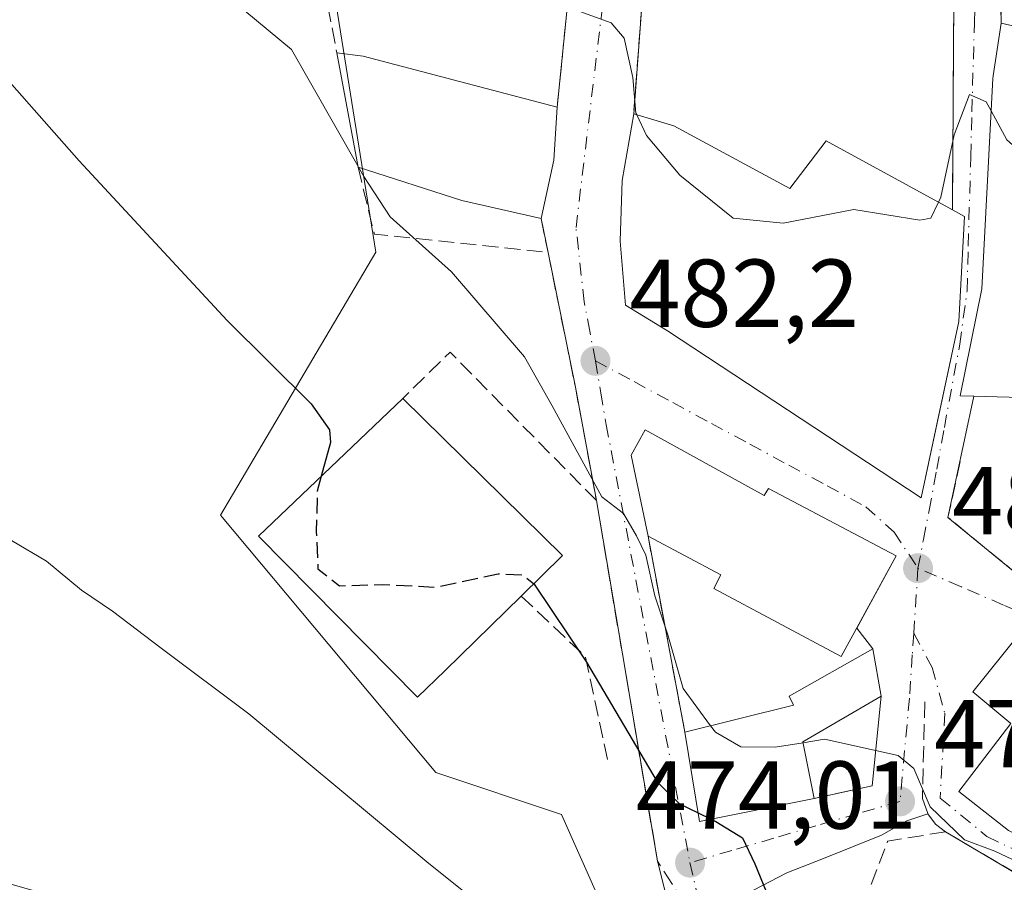
# Model space of a CAD drawing. Units: metres. Extents: x 628172 to 631634, y 4715736 to 4718113.
# Drawn here: x 631275 to 631378, y 4716010 to 4716100 of the extents above; entities that cross this region are included whole.
import ezdxf

# ---------------------------------------------------------------- set-up
doc = ezdxf.new("R2010")
doc.units = ezdxf.units.M
doc.header["$MEASUREMENT"] = 0
doc.linetypes.add('DGN Style 3', pattern=[2.307223458686699, 1.648016756204785, -0.6592067024819142])
doc.linetypes.add('DGN Style 4', pattern=[2.6384748266838614, 1.318413404963828, -0.6592067024819142, 0.001648016756204785, -0.6592067024819142])
for name, color, linetype, lineweight in [('Cultivos leñosos CxS', 92, 'Continuous', 0), ('Curva de nivel maestra', 30, 'Continuous', 30), ('Curva de nivel maestra oculto', 30, 'DGN Style 3', 30), ('Curva de nivel normal', 30, 'Continuous', 0), ('Edificación Cxs', 1, 'Continuous', 13), ('Muro lineal', 1, 'DGN Style 3', 13), ('Núcleo urbano CxS', 7, 'Continuous', 0), ('Obra de contención lineal', 1, 'DGN Style 3', 13), ('Prado CxS', 92, 'Continuous', 0), ('Punto de cota en terreno', 7, 'Continuous', 0), ('Rótulo de punto de cota en terreno', 7, 'Continuous', 0), ('Vía urbana Cxs', 4, 'Continuous', 0), ('Vía urbana eje', 4, 'DGN Style 4', 0)]:
    doc.layers.add(name, color=color, linetype=linetype, lineweight=lineweight)
doc.styles.add('Style-Arial', font='txt')

# ---------------------------------------------------------------- blocks, each defined once
blk = doc.blocks.new('*U11')
at = {"layer": 'Cultivos leñosos CxS', "color": 92, "linetype": 'Continuous', "lineweight": 0}
blk.add_polyline3d([(631268.7975000005, 4716155.910700001, 484.0809000000008), (631277.9562999997, 4716152.969699999, 483.9637999999978), (631294.9669000005, 4716149.217700001, 485.7482000000019), (631304.1869000001, 4716125.723099999, 483.7091999999975), (631312.2685000002, 4716075.3665, 478.818299999999), (631296.1054999996, 4716048.013300001, 472.5144), (631318.4861000003, 4716021.2827, 471.8018000000012), (631331.5399000002, 4716016.932700001, 472.1487999999954), (631343.5740999999, 4715989.9111, 469.6987999999984), (631338.0747999996, 4715991.444700001, 469.385500000004), (631302.6327000001, 4716001.825099999, 468.2511999999988), (631275.8071, 4716009.2667, 467.5256999999983), (631241.699, 4716019.113299999, 466.6869000000006)], dxfattribs=at)
blk = doc.blocks.new('5PATER')
at = {"layer": 'Prado CxS', "linetype": 'Continuous', "lineweight": 0}
h = blk.add_hatch(color=51, dxfattribs=at)
edge = h.paths.add_edge_path()
edge.add_ellipse((0, 0), major_axis=(-0.1095731443231308, -0.1110710700762829), ratio=0.9994222409660322, start_angle=0, end_angle=360)
blk = doc.blocks.new('*U22')
at = {"layer": 'Vía urbana Cxs', "color": 4, "linetype": 'Continuous', "lineweight": 0}
for points in [[(631380.0401, 4716036.880100001, 485.892200000002), (631375.5469000004, 4716031.2481, 487.8797999999952), (631374.2801000001, 4716029.6601, 486.2226999999984), (631378.2100999998, 4716026.390100001, 491.2517999999982), (631372.8300999999, 4716019.3301, 484.4275999999954), (631377.9801000003, 4716015.2501, 486.5798999999971)], [(631378.9901000002, 4716010.670100001, 482.1768000000012), (631371.4200999998, 4716015.130100001, 481.4700000000012), (631370.3901000004, 4716015.9101, 481.3460999999952), (631369.6001000004, 4716017.0001, 481.3136999999988), (631367.4270000001, 4716016.272600001, 479.4906999999948), (631364.7812000001, 4716014.790899999, 478.8920999999973), (631358.7487000005, 4716012.356699999, 477.4128999999957), (631354.9386, 4716010.8751, 477.3423000000039), (631351.4700999996, 4716009.0601, 477.3457999999956)], [(631344.8968000002, 4715998.566400001, 472.0584999999992), (631341.5100999996, 4716012.090100001, 474.1129999999976), (631338.2452999996, 4716031.3748, 477.7176000000036), (631335.1700999998, 4716049.540100001, 481.3068999999959), (631332.9901000002, 4716061.3101, 481.7611999999936), (631330.1401000004, 4716075.3301, 483.2019), (631329.4200999998, 4716078.840100001, 484.344299999997), (631330.7301000003, 4716084.9301, 485.4033000000054), (631331.1001000004, 4716090.4101, 485.4465000000055), (631332.1201, 4716100.720100001, 485.5745000000024)], [(631377.1201, 4716104.020099999, 490.3509999999952), (631377.2301000003, 4716099.140100001, 488.1236000000063), (631376.3925000001, 4716093.687100001, 489.1714000000065), (631376.3501000004, 4716093.4101, 489.2811999999976), (631375.2100999998, 4716071.5601, 491.9257000000071), (631372.9401000004, 4716060.4101, 488.3996000000043), (631374.3901000004, 4716060.380100001, 488.3306000000011), (631371.6901000004, 4716047.800100001, 488.7755999999936), (631379.3000999996, 4716041.540100001, 486.0583000000043)]]:
    blk.add_polyline3d(points, dxfattribs=at)
for points in [[(631342.5701000001, 4716067.1801, 488.6864999999962), (631368.9001000002, 4716049.8101, 487.6407000000036), (631370.5044999998, 4716057.3124, 488.2483999999968), (631372.8201000001, 4716068.140100001, 490.7804999999935), (631373.4001000002, 4716079.0601, 490.5145000000048), (631372.1501000002, 4716079.7401, 489.6031999999978), (631372.3000999996, 4716101.970100001, 486.793399999995), (631372.3537999997, 4716104.484800001, 487.2260999999999), (631372.6901000004, 4716120.220100001, 488.4009999999981), (631367.3901000004, 4716122.420100001, 490.9220999999961), (631367.2301000003, 4716128.220100001, 490.754700000005), (631348.4401000004, 4716127.9901, 491.2810999999929), (631348.4401000004, 4716118.800100001, 492.037599999996), (631344.7801000001, 4716117.420100001, 490.0114000000031), (631341.3000999996, 4716109.210100001, 491.9364999999962), (631340.483, 4716104.484800001, 488.3221000000049), (631339.8701, 4716100.940099999, 486.3083000000043), (631339.0401, 4716089.720100001, 486.1301999999997), (631337.8501000004, 4716082.8101, 487.1297999999952), (631337.6201, 4716076.4801, 487.1031999999978), (631338.1901000004, 4716069.840100001, 486.1907000000065)], [(631366.3000999996, 4716043.800100001, 484.0898000000016), (631353.0301000001, 4716050.780099999, 485.1769000000059), (631352.6001000004, 4716050.0701, 485.9104999999981), (631340.2301000003, 4716056.880100001, 482.8439000000071), (631338.7801000001, 4716054.2501, 483.311400000006), (631340.5301000001, 4716045.850099999, 484.1989999999933), (631344.3501000004, 4716025.4901, 482.5742000000028), (631345.8901000004, 4716016.1801, 480.1628000000055), (631357.8000999996, 4716018.590100001, 480.725900000005), (631363.8201000001, 4716019.890100001, 479.5359999999928), (631364.7600999996, 4716029.220100001, 483.1261999999988), (631363.8701, 4716034.130100001, 484.6907999999967), (631362.2105, 4716036.2893, 486.1698000000034)]]:
    blk.add_polyline3d(points, close=True, dxfattribs=at)

msp = doc.modelspace()

# ---------------------------------------------------------------- linework, layer by layer
at = {"layer": 'Cultivos leñosos CxS', "color": 92, "linetype": 'Continuous', "lineweight": 0}
msp.add_polyline3d([(631294.9669000005, 4716149.217700001, 485.7482000000019), (631304.1869000001, 4716125.723099999, 483.7091999999975), (631312.2685000002, 4716075.3665, 478.818299999999), (631296.1054999996, 4716048.013300001, 472.5144), (631318.4861000003, 4716021.2827, 471.8018000000012), (631331.5399000002, 4716016.932700001, 472.1487999999954), (631343.5740999999, 4715989.9111, 469.6987999999984)], dxfattribs=at)
at = {"layer": 'Curva de nivel maestra', "color": 30, "linetype": 'Continuous', "lineweight": 30, "elevation": 475, "flags": 128}
for points in [[(631270.2699999996, 4716097.4801), (631281.4299999997, 4716084.860099999), (631296.8200000003, 4716068.2601), (631305.54, 4716059.590100001), (631307.4500000002, 4716056.890100001), (631307.5300000003, 4716055.5801), (631306.5914000003, 4716052.087900001)], [(631328.6529000001, 4716040.8957), (631328.7199999997, 4716040.840100001), (631334.1399999997, 4716032.7601), (631341.4800000006, 4716020.3201), (631343.8099999997, 4716018.040100001), (631345.7397999996, 4716017.088099999)], [(631347.0886000004, 4716016.422599999), (631347.5599999997, 4716016.190099999), (631350.3499999996, 4716014.5001), (631351.6399999997, 4716011.800100001), (631352.7928999999, 4716008.9242)]]:
    msp.add_lwpolyline(points, dxfattribs=at)
at = {"layer": 'Curva de nivel maestra oculto', "color": 30, "linetype": 'DGN Style 3', "lineweight": 30, "elevation": 475, "flags": 128}
for points in [[(631306.5914000003, 4716052.087900001), (631306.1699999999, 4716050.520099999), (631306.0700000003, 4716046.3301), (631306.2400000002, 4716042.450099999), (631308.4699999997, 4716040.6801), (631312.9900000002, 4716040.8301), (631318.4299999997, 4716040.550100001), (631324.9600000001, 4716041.9301), (631327.5499999998, 4716041.8101), (631328.6529000001, 4716040.8957)], [(631345.7397999996, 4716017.088099999), (631347.0886000004, 4716016.422599999)]]:
    msp.add_lwpolyline(points, dxfattribs=at)
at = {"layer": 'Curva de nivel normal', "color": 30, "linetype": 'Continuous', "lineweight": 0, "flags": 128}
for points, elevation in [([(631310.3868000006, 4716084.315500001), (631303.5, 4716096.420100001), (631296.2400000002, 4716102.4901), (631289.6200000001, 4716109.8301), (631281.2800000003, 4716122.4901), (631273.9699999997, 4716133.370100001), (631269.4500000002, 4716141.4001), (631267.79, 4716145.800100001), (631264.0300000003, 4716149.2501), (631253.7300000006, 4716156.280099999), (631246.25, 4716162.460100001), (631240.0099999999, 4716167.5601), (631235.8399999999, 4716171.720100001), (631232.7199999997, 4716176.0001), (631226.9600000001, 4716182.360099999), (631219.4600000001, 4716189.040100001), (631215.3899999997, 4716191.840100001), (631212.3200000003, 4716194.200099999), (631209.54, 4716195.7501), (631207.0199999996, 4716198.5601), (631203.4500000002, 4716204.6601), (631202.8563999999, 4716207.208799999)], 480), ([(631310.8260000005, 4716114.3226), (631310.0099999999, 4716115.890100001), (631308.7699999996, 4716117.3201), (631307.9699999997, 4716119.1801), (631307.6200000001, 4716117.1601), (631308.5099999999, 4716112.720100001), (631311.8200000003, 4716110.360099999), (631314.8499999996, 4716109.4001), (631316.1200000001, 4716108.2601), (631317.8700000001, 4716107.4801), (631320.0700000003, 4716106.210100001), (631323.5099999999, 4716105.690099999), (631325.79, 4716104.290100001), (631328.5599999997, 4716103.220100001), (631333.4400000004, 4716100.360099999), (631336.7000000002, 4716099.1801), (631338.04, 4716097.590100001), (631338.9600000001, 4716093.5001), (631339.2800000003, 4716089.8101), (631339.3662999999, 4716089.6238)], 485), ([(631370.6974, 4716080.5351), (631370.9600000001, 4716081.0801), (631372.3200000003, 4716087.550100001), (631373.9100000003, 4716091.7301), (631375.6699999999, 4716090.960100001), (631376.1734999996, 4716090.026500001)], 485), ([(631376.1734999996, 4716090.026500001), (631377.7999999998, 4716087.0101), (631379.3399999999, 4716085.690099999), (631381.0800000001, 4716085.4101), (631390.1200000001, 4716084.920100001), (631394.25, 4716085.2301), (631395.5425000006, 4716085.6809)], 485), ([(631339.3662999999, 4716089.6238), (631340.3600000005, 4716087.4801), (631343.8200000003, 4716083.340100001), (631349.3799999999, 4716078.880100001), (631354.5599999997, 4716078.380100001), (631361.9199999999, 4716079.770099999), (631368.75, 4716078.690099999), (631369.9000000004, 4716078.880100001), (631370.6974, 4716080.5351)], 485), ([(631310.4688999997, 4716084.1711), (631310.3868000006, 4716084.315500001)], 480), ([(631347.0281999996, 4716026.149599999), (631344.1699999999, 4716030.020099999), (631342.5999999996, 4716035.600099999), (631341.2400000002, 4716039.6501), (631340.3099999997, 4716043.860099999), (631339.3300000001, 4716045.880100001), (631337.9800000006, 4716048.190099999), (631335.7199999997, 4716049.9301), (631330.5599999997, 4716059.390100001), (631327.6900000004, 4716064.470100001), (631320.0999999996, 4716073.300100001), (631313.7300000006, 4716079.0101), (631311.0099999999, 4716083.220100001), (631310.4688999997, 4716084.1711)], 480), ([(631378.2599999999, 4715978.920100001), (631373.5, 4715980.8201), (631361.4500000002, 4715985.0001), (631355.4299999997, 4715987.6801), (631351.4900000002, 4715990.040100001), (631346.1600000003, 4715991.8201), (631341.9299999997, 4715995.3201), (631339.9500000002, 4715998.200099999), (631337.5899999999, 4715999.940099999), (631333.4900000002, 4716000.5601), (631328.5599999997, 4716003.0001), (631325.4100000003, 4716005.710100001), (631317.54, 4716012.0101), (631299.0700000003, 4716027.380100001), (631289.9699999997, 4716034.200099999), (631284.9100000003, 4716038.0601), (631281.6699999999, 4716040.2401), (631278.04, 4716043.2301), (631274.4100000003, 4716045.390100001)], 470), ([(631356.6381999999, 4716024.3792), (631353.75, 4716023.9101), (631350.1600000003, 4716023.950099999), (631347.5300000003, 4716025.470100001), (631347.0281999996, 4716026.149599999)], 480), ([(631390.3333000002, 4716009.066600001), (631384.6600000003, 4716010.1501), (631378.3799999999, 4716012.2601), (631376.5599999997, 4716013.100099999), (631373.4000000004, 4716014.280099999), (631369.8399999999, 4716017.720100001), (631368.1399999997, 4716021.690099999), (631366.5300000003, 4716023.0701), (631358.8600000005, 4716024.7401), (631356.6381999999, 4716024.3792)], 480)]:
    msp.add_lwpolyline(points, dxfattribs=dict(at, elevation=elevation))
at = {"layer": 'Edificación Cxs', "color": 1, "linetype": 'Continuous', "lineweight": 13, "flags": 128}
for points, elevation in [([(631390.2300000006, 4716059.9298), (631374.3901000004, 4716060.380100001), (631372.9401000004, 4716060.4101), (631375.2100999998, 4716071.5601), (631376.3501000004, 4716093.4101), (631376.3925000001, 4716093.687100001), (631377.2301000003, 4716099.140100001), (631386.5601000005, 4716096.9901)], 493.6643999999941), ([(631377.9801000003, 4716015.2501), (631372.8300999999, 4716019.3301), (631378.2100999998, 4716026.390100001), (631374.2801000001, 4716029.6601), (631375.5469000004, 4716031.2481), (631380.0401, 4716036.880100001)], 491.251799999998)]:
    msp.add_lwpolyline(points, dxfattribs=dict(at, elevation=elevation))
for points, elevation in [([(631330.7301000003, 4716084.9301), (631329.4200999998, 4716078.840100001), (631321.1901000004, 4716080.720100001), (631310.4101, 4716084.190099999), (631308.2100999998, 4716096.0701), (631310.9401000004, 4716095.720100001), (631331.1001000004, 4716090.4101)], 486.2915000000066), ([(631343.2100999998, 4716088.4901), (631355.2701000003, 4716081.970100001), (631359.0500999996, 4716086.9101), (631372.1501000002, 4716079.7401), (631373.4001000002, 4716079.0601), (631372.8201000001, 4716068.140100001), (631368.9001000002, 4716049.8101), (631342.5701000001, 4716067.1801), (631338.1901000004, 4716069.840100001), (631337.6201, 4716076.4801), (631337.8501000004, 4716082.8101), (631339.0401, 4716089.720100001)], 490.7804999999934), ([(631319.4447999997, 4716031.8913), (631316.6001000004, 4716029.110099999), (631300.0500999996, 4716045.860099999), (631315.0701000001, 4716060.1601), (631331.6401000004, 4716043.8201), (631327.3501000004, 4716039.620100001)], 479.7734000000055), ([(631340.2301000003, 4716056.880100001), (631352.6001000004, 4716050.0701), (631353.0301000001, 4716050.780099999), (631366.3000999996, 4716043.800100001), (631360.6101000002, 4716033.350099999), (631347.3701, 4716040.4001), (631348.1001000004, 4716041.8101), (631340.5301000001, 4716045.850099999), (631338.7801000001, 4716054.2501)], 488.6915000000009), ([(631357.8000999996, 4716018.590100001), (631345.8901000004, 4716016.1801), (631344.3501000004, 4716025.4901), (631355.6401000004, 4716028.270099999), (631355.1901000004, 4716029.220100001), (631363.8701, 4716034.130100001), (631364.7600999996, 4716029.220100001), (631356.6201, 4716024.470100001)], 487.8466999999947)]:
    msp.add_lwpolyline(points, close=True, dxfattribs=dict(at, elevation=elevation))
at = {"layer": 'Edificación Cxs', "color": 1, "linetype": 'Continuous', "lineweight": 13, "extrusion": (0.02155876777154478, -0.1164173459637251, 0.9929663746023503), "elevation": -534943.6126178232, "flags": 128}
msp.add_lwpolyline([(1479504.446961674, 4490535.054817181), (1479504.446961674, 4490547.222385894)], dxfattribs=at)
at = {"layer": 'Edificación Cxs', "color": 1, "linetype": 'Continuous', "lineweight": 13, "extrusion": (-0.207437910296626, -0.7891287158314538, 0.5781395880079219), "elevation": -3852283.717337751, "flags": 128}
msp.add_lwpolyline([(-588419.4015119239, 2730162.120240562), (-588416.6722297937, 2730162.735238364), (-588395.8246496967, 2730162.717589962)], dxfattribs=at)
at = {"layer": 'Edificación Cxs', "color": 1, "linetype": 'Continuous', "lineweight": 13, "extrusion": (-0.0005298288416080943, -0.007847194734238425, 0.9999690699297661), "elevation": -36857.14577266055, "flags": 128}
msp.add_lwpolyline([(631331.2686928217, 4715946.387505393), (631330.8986699842, 4715940.90733666)], dxfattribs=at)
at = {"layer": 'Edificación Cxs', "color": 1, "linetype": 'Continuous', "lineweight": 13, "extrusion": (-0.2166121109909662, 0.06389278098087378, 0.9741647221648747), "elevation": 165041.9762366474, "flags": 128}
msp.add_lwpolyline([(-4702030.299361109, -709763.1139188962), (-4702030.299361109, -709758.6509980577)], dxfattribs=at)
at = {"layer": 'Edificación Cxs', "color": 1, "linetype": 'Continuous', "lineweight": 13, "extrusion": (-0.03524534147867413, -0.1638504805225033, 0.9858553575127522), "elevation": -794505.7117063173, "flags": 128}
msp.add_lwpolyline([(-374563.188295066, 4676376.683538395), (-374563.1882950661, 4676370.36486124)], dxfattribs=at)
at = {"layer": 'Edificación Cxs', "color": 1, "linetype": 'Continuous', "lineweight": 13, "extrusion": (0.259265294380022, 0.9489611877709225, 0.1795944632622081), "elevation": 4639144.571230198, "flags": 128}
msp.add_lwpolyline([(633915.4533581657, -846442.8761182051), (633923.8878664202, -846440.8967348821), (633935.201266189, -846443.7155670281)], dxfattribs=at)
at = {"layer": 'Edificación Cxs', "color": 1, "linetype": 'Continuous', "lineweight": 13, "extrusion": (-0.05363123912664397, -0.1333354646659227, 0.9896187872368145), "elevation": -662196.2319309313, "flags": 128}
msp.add_lwpolyline([(-1174123.958875951, 4563180.57328506), (-1174120.681064483, 4563201.935365154), (-1174135.544745803, 4563196.384188483)], dxfattribs=at)
at = {"layer": 'Edificación Cxs', "color": 1, "linetype": 'Continuous', "lineweight": 13, "extrusion": (0.01457927264233883, 0.06415099824570249, 0.9978337006903005), "elevation": 312221.6770265865, "flags": 128}
msp.add_lwpolyline([(429527.2921371319, -4728404.203345006), (429507.5129876952, -4728391.915169466), (429510.7655363878, -4728386.857925524)], dxfattribs=at)
at = {"layer": 'Edificación Cxs', "color": 1, "linetype": 'Continuous', "lineweight": 13, "extrusion": (0.09374465292312618, 0.1239134751141967, 0.9878549441762419), "elevation": 644044.7473304193, "flags": 128}
msp.add_lwpolyline([(2341839.412052699, -4091536.88621205), (2341845.875629971, -4091542.598698603), (2341846.306022316, -4091545.607472221)], dxfattribs=at)
at = {"layer": 'Edificación Cxs', "color": 1, "linetype": 'Continuous', "lineweight": 13, "extrusion": (-0.1520528879603331, -0.1486580345444941, 0.9771288083094728), "elevation": -796603.5271784775, "flags": 128}
msp.add_lwpolyline([(-2930828.09870521, 3662686.667986571), (-2930828.09870521, 3662675.353528849)], dxfattribs=at)
at = {"layer": 'Edificación Cxs', "color": 1, "linetype": 'Continuous', "lineweight": 13, "extrusion": (0.004807770308117318, -0.2499894549702961, 0.9682366228088662), "elevation": -1175454.037261852, "flags": 128}
msp.add_lwpolyline([(721922.2675559116, 4553743.546896889), (721910.31341756, 4553741.294818323), (721908.9527180933, 4553750.939041823)], dxfattribs=at)
at = {"layer": 'Edificación Cxs', "color": 1, "linetype": 'Continuous', "lineweight": 13}
for points in [[(631377.2301000003, 4716099.140100001, 488.1236000000063), (631386.5601000005, 4716096.9901, 487.5537999999942), (631385.8154999996, 4716092.3771, 489.7891999999993), (631385.6901000004, 4716091.600099999, 490.5622000000003), (631390.7077000003, 4716090.204299999, 490.976999999999), (631390.7175000003, 4716090.201500001, 490.976999999999), (631391.1901000004, 4716090.0701, 490.9673999999941), (631391.6001000004, 4716092.6501, 489.7070999999996), (631394.6601, 4716091.770099999, 491.5991999999969), (631397.3901000004, 4716100.600099999, 493.6643999999943), (631397.3762999997, 4716100.604499999, 493.6545000000042), (631388.7906999999, 4716103.326099999, 491.5148999999947), (631386.9801000003, 4716103.9001, 491.9986000000063), (631386.2301000003, 4716101.620100001, 490.4293999999937), (631378.8377, 4716103.567500001, 490.8779000000068), (631377.1201, 4716104.020099999, 490.3509999999952)], [(631374.3901000004, 4716060.380100001, 488.3306000000011), (631372.9401000004, 4716060.4101, 488.3996000000043), (631375.2100999998, 4716071.5601, 491.9257000000071), (631376.3501000004, 4716093.4101, 489.2811999999976), (631376.3925000001, 4716093.687100001, 489.1714000000065), (631377.2301000003, 4716099.140100001, 488.1236000000063)], [(631372.1501000002, 4716079.7401, 489.6031999999978), (631373.4001000002, 4716079.0601, 490.5145000000048), (631372.8201000001, 4716068.140100001, 490.7804999999935), (631368.9001000002, 4716049.8101, 487.6407000000036), (631342.5701000001, 4716067.1801, 488.6864999999962), (631338.1901000004, 4716069.840100001, 486.1907000000065), (631337.6201, 4716076.4801, 487.1031999999978), (631337.8501000004, 4716082.8101, 487.1297999999952), (631339.0401, 4716089.720100001, 486.1301999999997)], [(631343.2100999998, 4716088.4901, 487.1380999999965), (631355.2701000003, 4716081.970100001, 490.1551999999938), (631359.0500999996, 4716086.9101, 487.9052999999985), (631372.1501000002, 4716079.7401, 489.6031999999978)], [(631319.4447999997, 4716031.8913, 477.3674000000028), (631316.6001000004, 4716029.110099999, 475.1962000000058), (631300.0500999996, 4716045.860099999, 474.914300000004), (631315.0701000001, 4716060.1601, 478.6322999999975)], [(631340.2301000003, 4716056.880100001, 482.8439000000071), (631352.6001000004, 4716050.0701, 485.9104999999981), (631353.0301000001, 4716050.780099999, 485.1769000000059), (631366.3000999996, 4716043.800100001, 484.0898000000016), (631360.6101000002, 4716033.350099999, 487.1006000000052), (631347.3701, 4716040.4001, 488.170100000003), (631348.1001000004, 4716041.8101, 488.6915000000009), (631340.5301000001, 4716045.850099999, 484.1989999999933)], [(631377.9801000003, 4716015.2501, 486.5798999999971), (631372.8300999999, 4716019.3301, 484.4275999999954), (631378.2100999998, 4716026.390100001, 491.2517999999982), (631374.2801000001, 4716029.6601, 486.2226999999984), (631375.5469000004, 4716031.2481, 487.8797999999952), (631380.0401, 4716036.880100001, 485.892200000002)], [(631344.3501000004, 4716025.4901, 482.5742000000028), (631355.6401000004, 4716028.270099999, 487.2369999999937), (631355.1901000004, 4716029.220100001, 487.8466999999946), (631363.8701, 4716034.130100001, 484.6907999999967), (631364.7600999996, 4716029.220100001, 483.1261999999988), (631356.6201, 4716024.470100001, 484.6637000000047), (631357.8000999996, 4716018.590100001, 480.725900000005)]]:
    msp.add_polyline3d(points, dxfattribs=at)
at = {"layer": 'Muro lineal', "color": 1, "linetype": 'DGN Style 3', "lineweight": 13, "extrusion": (-0.9809410565846652, -0.1933213778496139, 0.01953172734008595), "elevation": -1530988.860900037, "flags": 128}
msp.add_lwpolyline([(-4505040.445960255, 30393.5827440375), (-4505035.690212404, 30395.17104702595), (-4505026.27847637, 30393.6140500095)], dxfattribs=at)
at = {"layer": 'Muro lineal', "color": 1, "linetype": 'DGN Style 3', "lineweight": 13, "extrusion": (0.009355272821332673, -0.4150339199591415, 0.9097578381931025), "elevation": -1950990.33251977, "flags": 128}
msp.add_lwpolyline([(737495.408485315, 4276682.321789957), (737495.4084853149, 4276676.956362598)], dxfattribs=at)
at = {"layer": 'Muro lineal', "color": 1, "linetype": 'DGN Style 3', "lineweight": 13, "extrusion": (0.04284694800890323, -0.01664098906823831, 0.9989430496926005), "elevation": -50944.86472973659, "flags": 128}
msp.add_lwpolyline([(4624744.756558156, 1117735.556033164), (4624744.920821299, 1117732.312262452), (4624734.940932274, 1117729.527536422)], dxfattribs=at)
at = {"layer": 'Muro lineal', "color": 1, "linetype": 'DGN Style 3', "lineweight": 13, "extrusion": (-0.1387374094149474, -0.3421579380829612, 0.9293437881837086), "elevation": -1700782.658229783, "flags": 128}
msp.add_lwpolyline([(-1187082.811911533, 4282309.645848953), (-1187078.634211257, 4282303.398820649), (-1187061.198548996, 4282308.788355279)], dxfattribs=at)
at = {"layer": 'Muro lineal', "color": 1, "linetype": 'DGN Style 3', "lineweight": 13, "extrusion": (0.3116790044060093, -0.033303632251887, 0.9496036364143251), "elevation": 40187.921250807, "flags": 128}
msp.add_lwpolyline([(4756448.088299302, -120191.0229149639), (4756435.292637398, -120189.6032454786), (4756429.876614499, -120198.2721620909)], dxfattribs=at)
at = {"layer": 'Muro lineal', "color": 1, "linetype": 'DGN Style 3', "lineweight": 13, "extrusion": (0.01441951613673785, -0.07685375615471034, 0.9969381012476626), "elevation": -352859.4963847795, "flags": 128}
msp.add_lwpolyline([(1490176.238650057, 4504946.671517312), (1490176.238650057, 4504925.892634401)], dxfattribs=at)
at = {"layer": 'Muro lineal', "color": 1, "linetype": 'DGN Style 3', "lineweight": 13, "extrusion": (-0.4136528991121348, 0.2569285845956236, 0.8734294370318736), "elevation": 950931.0040382762, "flags": 128}
msp.add_lwpolyline([(-4339269.957588472, -1704668.668684175), (-4339265.959337298, -1704673.912130411), (-4339257.537277042, -1704672.033706304)], dxfattribs=at)
at = {"layer": 'Muro lineal', "color": 1, "linetype": 'DGN Style 3', "lineweight": 13}
for points in [[(631367.3901000004, 4716122.420100001, 490.9220999999961), (631372.6901000004, 4716120.220100001, 488.4009999999981), (631372.3000999996, 4716101.970100001, 486.793399999995), (631372.1501000002, 4716079.7401, 489.6031999999978)], [(631348.4401000004, 4716118.800100001, 492.037599999996), (631344.7801000001, 4716117.420100001, 490.0114000000031), (631341.3000999996, 4716109.210100001, 491.9364999999962), (631339.8701, 4716100.940099999, 486.3083000000043), (631339.0401, 4716089.720100001, 486.1301999999997)]]:
    msp.add_polyline3d(points, dxfattribs=at)
at = {"layer": 'Núcleo urbano CxS', "color": 7, "linetype": 'Continuous', "lineweight": 0}
for points in [[(631294.9669000005, 4716149.217700001, 485.7482000000019), (631304.1869000001, 4716125.723099999, 483.7091999999975), (631312.2685000002, 4716075.3665, 478.818299999999), (631296.1054999996, 4716048.013300001, 472.5144), (631318.4861000003, 4716021.2827, 471.8018000000012), (631331.5399000002, 4716016.932700001, 472.1487999999954), (631343.5740999999, 4715989.9111, 469.6987999999984)], [(631504.3547, 4715940.218699999, 468.6209999999992), (631504.7177999998, 4715944.609099999, 468.7804000000033), (631507.6193000004, 4715979.700300001, 471.9499000000069), (631509.3312999997, 4715990.0715, 473.1683000000049), (631477.6281000003, 4715998.906300001, 475.0633999999991), (631467.0607000003, 4715983.3619, 473.006899999993), (631454.6250999998, 4715983.3619, 473.101999999999), (631446.5437000003, 4715974.6623, 472.2100999999967), (631446.5434999998, 4715965.335300001, 470.8083999999944), (631446.6025, 4715960.9299, 470.0296999999992), (631446.6611000003, 4715956.551300001, 469.2488000000012), (631446.6627000002, 4715956.434699999, 469.2333000000072), (631345.8230999997, 4715984.861099999, 469.2204000000056), (631345.6573000001, 4715985.233300001, 469.2464000000036), (631343.5740999999, 4715989.9111, 469.6987999999984), (631331.5399000002, 4716016.932700001, 472.1487999999954), (631318.4861000003, 4716021.2827, 471.8018000000012), (631296.1054999996, 4716048.013300001, 472.5144), (631312.2685000002, 4716075.3665, 478.818299999999), (631304.1869000001, 4716125.723099999, 483.7091999999975)]]:
    msp.add_polyline3d(points, dxfattribs=at)
at = {"layer": 'Obra de contención lineal', "color": 1, "linetype": 'DGN Style 3', "lineweight": 13, "extrusion": (-0.1216619338887872, 0.01966160345524857, 0.9923768413218886), "elevation": 16393.27602750961, "flags": 128}
msp.add_lwpolyline([(-4756367.253474741, -128099.1955993479), (-4756380.069132777, -128116.8083252426), (-4756374.530725173, -128120.8978921138)], dxfattribs=at)
at = {"layer": 'Obra de contención lineal', "color": 1, "linetype": 'DGN Style 3', "lineweight": 13, "extrusion": (-0.3148936132605494, -0.2301870078886748, 0.9207909392076873), "elevation": -1283933.562549135, "flags": 128}
msp.add_lwpolyline([(-3434704.574179377, 3032165.346482626), (-3434670.59922288, 3032146.903255462), (-3434666.970035356, 3032146.645344085)], dxfattribs=at)
at = {"layer": 'Obra de contención lineal', "color": 1, "linetype": 'DGN Style 3', "lineweight": 13, "extrusion": (0.5108208169668597, -0.001282139669490054, 0.8596862503676432), "elevation": 316860.9858670599, "flags": 128}
msp.add_lwpolyline([(4717609.366107519, -532320.519959294), (4717603.09289381, -532328.3085758411), (4717592.168851725, -532331.0856661326)], dxfattribs=at)
at = {"layer": 'Obra de contención lineal', "color": 1, "linetype": 'DGN Style 3', "lineweight": 13, "extrusion": (0.1854221039391361, 0.04004131814671919, 0.9818428266335999), "elevation": 306375.2896614546, "flags": 128}
msp.add_lwpolyline([(4476491.92678795, -1583230.342809296), (4476491.92678795, -1583224.070149412)], dxfattribs=at)
at = {"layer": 'Obra de contención lineal', "color": 1, "linetype": 'DGN Style 3', "lineweight": 13}
for points in [[(631329.4200999998, 4716078.840100001, 484.344299999997), (631330.1401000004, 4716075.3301, 483.2019), (631332.9901000002, 4716061.3101, 481.7611999999936), (631335.1700999998, 4716049.540100001, 481.3068999999959)], [(631369.2801000001, 4716028.630100001, 482.3021000000008), (631369.0301000001, 4716018.590100001, 481.1419000000024), (631369.6001000004, 4716017.0001, 481.3136999999988), (631370.3901000004, 4716015.9101, 481.3460999999952), (631371.4200999998, 4716015.130100001, 481.4700000000012), (631378.9901000002, 4716010.670100001, 482.1768000000012), (631389.6901000004, 4716005.050100001, 482.079700000002)]]:
    msp.add_polyline3d(points, dxfattribs=at)
at = {"layer": 'Vía urbana Cxs', "color": 4, "linetype": 'Continuous', "lineweight": 0, "extrusion": (0.009355272821332673, -0.4150339199591415, 0.9097578381931025), "elevation": -1950990.33251977, "flags": 128}
msp.add_lwpolyline([(737495.408485315, 4276682.321789957), (737495.4084853149, 4276676.956362598)], dxfattribs=at)
at = {"layer": 'Vía urbana Cxs', "color": 4, "linetype": 'Continuous', "lineweight": 0, "extrusion": (0.04284694800890323, -0.01664098906823831, 0.9989430496926005), "elevation": -50944.86472973658, "flags": 128}
msp.add_lwpolyline([(4624734.940932274, 1117729.527536422), (4624744.920821299, 1117732.312262452), (4624744.756558156, 1117735.556033164)], dxfattribs=at)
at = {"layer": 'Vía urbana Cxs', "color": 4, "linetype": 'Continuous', "lineweight": 0, "extrusion": (-0.0005298288416080943, -0.007847194734238425, 0.9999690699297661), "elevation": -36857.14577266055, "flags": 128}
msp.add_lwpolyline([(631330.8986699842, 4715940.90733666), (631331.2686928217, 4715946.387505393)], dxfattribs=at)
at = {"layer": 'Vía urbana Cxs', "color": 4, "linetype": 'Continuous', "lineweight": 0, "extrusion": (-0.03524534147867413, -0.1638504805225033, 0.9858553575127522), "elevation": -794505.7117063173, "flags": 128}
msp.add_lwpolyline([(-374563.1882950661, 4676370.36486124), (-374563.188295066, 4676376.683538395)], dxfattribs=at)
at = {"layer": 'Vía urbana Cxs', "color": 4, "linetype": 'Continuous', "lineweight": 0, "extrusion": (0.06103991318484777, -0.2975695765002313, 0.9527468058932863), "elevation": -1364363.832711537, "flags": 128}
msp.add_lwpolyline([(1566120.429990599, 4280855.36186582), (1566120.429990599, 4280859.122660651)], dxfattribs=at)
at = {"layer": 'Vía urbana Cxs', "color": 4, "linetype": 'Continuous', "lineweight": 0, "extrusion": (0.9493017495095306, 0.1655104250759462, 0.2672685682404949), "elevation": 1380011.583770046, "flags": 128}
msp.add_lwpolyline([(4537527.334691099, -382258.1705216222), (4537539.304211683, -382257.6990712378), (4537553.605373446, -382256.2039830383)], dxfattribs=at)
at = {"layer": 'Vía urbana Cxs', "color": 4, "linetype": 'Continuous', "lineweight": 0, "extrusion": (0.3116790044060093, -0.033303632251887, 0.9496036364143251), "elevation": 40187.921250807, "flags": 128}
msp.add_lwpolyline([(4756448.088299302, -120191.0229149639), (4756435.292637398, -120189.6032454786), (4756429.876614499, -120198.2721620909)], dxfattribs=at)
at = {"layer": 'Vía urbana Cxs', "color": 4, "linetype": 'Continuous', "lineweight": 0, "extrusion": (0.09374465292312618, 0.1239134751141967, 0.9878549441762419), "elevation": 644044.7473304193, "flags": 128}
msp.add_lwpolyline([(2341846.306022316, -4091545.607472221), (2341845.875629971, -4091542.598698603), (2341839.412052699, -4091536.88621205)], dxfattribs=at)
at = {"layer": 'Vía urbana Cxs', "color": 4, "linetype": 'Continuous', "lineweight": 0, "extrusion": (-0.9859560927881027, -0.1670040937189717, 0.000464516009447441), "elevation": -1410068.113354922, "flags": 128}
msp.add_lwpolyline([(-4544344.72745333, 1129.112334881891), (-4544364.286557868, 1132.716935270788), (-4544382.710319057, 1136.306235658021)], dxfattribs=at)
at = {"layer": 'Vía urbana Cxs', "color": 4, "linetype": 'Continuous', "lineweight": 0, "extrusion": (0.01441951613673785, -0.07685375615471034, 0.9969381012476626), "elevation": -352859.4963847795, "flags": 128}
msp.add_lwpolyline([(1490176.238650057, 4504946.671517312), (1490176.238650057, 4504925.892634401)], dxfattribs=at)
at = {"layer": 'Vía urbana Cxs', "color": 4, "linetype": 'Continuous', "lineweight": 0, "extrusion": (0.1130128005189238, 0.2075549056883145, 0.9716733340189927), "elevation": 1050660.877029219, "flags": 128}
msp.add_lwpolyline([(1700729.977917177, -4317782.535387471), (1700729.977917178, -4317791.336713781)], dxfattribs=at)
at = {"layer": 'Vía urbana Cxs', "color": 4, "linetype": 'Continuous', "lineweight": 0, "extrusion": (0.2908383521282593, -0.3783912808686018, 0.8787679395004905), "elevation": -1600455.436799766, "flags": 128}
msp.add_lwpolyline([(3374559.435570105, 2947963.618887407), (3374559.435570104, 2947966.717896571)], dxfattribs=at)
at = {"layer": 'Vía urbana Cxs', "color": 4, "linetype": 'Continuous', "lineweight": 0, "extrusion": (0.05336146621543814, -0.2943874148337372, 0.9541952650851124), "elevation": -1354188.104337432, "flags": 128}
msp.add_lwpolyline([(1462375.215162685, 4320553.969885455), (1462375.215162685, 4320559.199433538)], dxfattribs=at)
at = {"layer": 'Vía urbana Cxs', "color": 4, "linetype": 'Continuous', "lineweight": 0, "extrusion": (-0.03584215006818544, -0.3557524045806448, 0.9338926956099287), "elevation": -1699917.017573189, "flags": 128}
msp.add_lwpolyline([(155436.6556340863, 4441349.534382002), (155436.6556340864, 4441359.575399682)], dxfattribs=at)
at = {"layer": 'Vía urbana Cxs', "color": 4, "linetype": 'Continuous', "lineweight": 0, "extrusion": (0.004807770308117318, -0.2499894549702961, 0.9682366228088662), "elevation": -1175454.037261852, "flags": 128}
msp.add_lwpolyline([(721908.9527180933, 4553750.939041823), (721910.31341756, 4553741.294818323), (721922.2675559116, 4553743.546896889)], dxfattribs=at)
at = {"layer": 'Vía urbana Cxs', "color": 4, "linetype": 'Continuous', "lineweight": 0, "extrusion": (0.1854221039391361, 0.04004131814671919, 0.9818428266335999), "elevation": 306375.2896614546, "flags": 128}
msp.add_lwpolyline([(4476491.92678795, -1583224.070149412), (4476491.92678795, -1583230.342809296)], dxfattribs=at)
at = {"layer": 'Vía urbana Cxs', "color": 4, "linetype": 'Continuous', "lineweight": 0, "extrusion": (-0.2102000614849451, -0.1235190315857245, 0.9698242021046135), "elevation": -714764.9918798461, "flags": 128}
msp.add_lwpolyline([(-3746105.355301587, 2845212.55491191), (-3746106.549617986, 2845212.046719481), (-3746107.889613967, 2845211.913826545)], dxfattribs=at)
at = {"layer": 'Vía urbana Cxs', "color": 4, "linetype": 'Continuous', "lineweight": 0, "extrusion": (0.4106554071347538, 0.7735121865844935, 0.4827432379601658), "elevation": 3907403.689210399, "flags": 128}
msp.add_lwpolyline([(1653720.373996857, -2153314.222287768), (1653732.460002614, -2153314.111412887), (1653741.237514019, -2153314.918481534)], dxfattribs=at)
at = {"layer": 'Vía urbana Cxs', "color": 4, "linetype": 'Continuous', "lineweight": 0, "extrusion": (-0.4382871195810679, -0.241296185315895, 0.8658409506146771), "elevation": -1414254.072727843, "flags": 128}
msp.add_lwpolyline([(-3826784.689736849, 2448413.112158553), (-3826796.478538116, 2448418.511909773), (-3826809.958850961, 2448422.61828706)], dxfattribs=at)
at = {"layer": 'Vía urbana Cxs', "color": 4, "linetype": 'Continuous', "lineweight": 0}
for points in [[(631372.1501000002, 4716079.7401, 489.6031999999978), (631372.3000999996, 4716101.970100001, 486.793399999995), (631372.3537999997, 4716104.484800001, 487.2260999999999), (631372.6901000004, 4716120.220100001, 488.4009999999981), (631367.3901000004, 4716122.420100001, 490.9220999999961)], [(631348.4401000004, 4716118.800100001, 492.037599999996), (631344.7801000001, 4716117.420100001, 490.0114000000031), (631341.3000999996, 4716109.210100001, 491.9364999999962), (631340.483, 4716104.484800001, 488.3221000000049), (631339.8701, 4716100.940099999, 486.3083000000043), (631339.0401, 4716089.720100001, 486.1301999999997)], [(631377.2301000003, 4716099.140100001, 488.1236000000063), (631376.3925000001, 4716093.687100001, 489.1714000000065), (631376.3501000004, 4716093.4101, 489.2811999999976), (631375.2100999998, 4716071.5601, 491.9257000000071), (631372.9401000004, 4716060.4101, 488.3996000000043), (631374.3901000004, 4716060.380100001, 488.3306000000011)], [(631339.0401, 4716089.720100001, 486.1301999999997), (631337.8501000004, 4716082.8101, 487.1297999999952), (631337.6201, 4716076.4801, 487.1031999999978), (631338.1901000004, 4716069.840100001, 486.1907000000065), (631342.5701000001, 4716067.1801, 488.6864999999962)], [(631342.5701000001, 4716067.1801, 488.6864999999962), (631368.9001000002, 4716049.8101, 487.6407000000036), (631370.5044999998, 4716057.3124, 488.2483999999968), (631372.8201000001, 4716068.140100001, 490.7804999999935), (631373.4001000002, 4716079.0601, 490.5145000000048), (631372.1501000002, 4716079.7401, 489.6031999999978)], [(631366.3000999996, 4716043.800100001, 484.0898000000016), (631353.0301000001, 4716050.780099999, 485.1769000000059), (631352.6001000004, 4716050.0701, 485.9104999999981), (631340.2301000003, 4716056.880100001, 482.8439000000071)], [(631396.1901000004, 4716029.340100001, 489.2918000000063), (631389.1001000004, 4716031.440099999, 488.0804000000062), (631388.1869000001, 4716031.8397, 487.7957000000025), (631385.1700999998, 4716033.1601, 488.6350999999996), (631380.0401, 4716036.880100001, 485.892200000002), (631375.5469000004, 4716031.2481, 487.8797999999952), (631374.2801000001, 4716029.6601, 486.2226999999984), (631378.2100999998, 4716026.390100001, 491.2517999999982), (631372.8300999999, 4716019.3301, 484.4275999999954), (631377.9801000003, 4716015.2501, 486.5798999999971), (631396.1001000004, 4716006.1801, 485.704700000002), (631401.5900999998, 4716005.3301, 485.102899999998), (631402.2055000003, 4716005.2481, 485.0167999999976), (631409.2500999998, 4716004.3101, 483.9061999999976), (631409.8904999997, 4716004.229900001, 483.8620999999985), (631420.3909, 4716002.915100001, 484.1101000000053), (631420.4445000002, 4716002.908299999, 484.1153999999952), (631421.1501000002, 4716002.8201, 484.1925000000047), (631419.8000999996, 4715996.630100001, 480.0197999999946), (631427.5946000004, 4715996.715100001, 480.903999999995)], [(631369.6001000004, 4716017.0001, 481.3136999999988), (631367.4270000001, 4716016.272600001, 479.4906999999948), (631364.7812000001, 4716014.790899999, 478.8920999999973), (631358.7487000005, 4716012.356699999, 477.4128999999957), (631354.9386, 4716010.8751, 477.3423000000039), (631351.4700999996, 4716009.0601, 477.3457999999956)]]:
    msp.add_polyline3d(points, dxfattribs=at)
at = {"layer": 'Vía urbana eje', "color": 4, "linetype": 'DGN Style 4', "lineweight": 0, "extrusion": (0.997617375121296, -0.06705161770363585, 0.01623740802655526), "elevation": 313653.8173697367, "flags": 128}
msp.add_lwpolyline([(4747766.167506805, -4610.582349687341), (4747761.658189161, -4611.347550567908), (4747759.398206293, -4611.443563225781)], dxfattribs=at)
at = {"layer": 'Vía urbana eje', "color": 4, "linetype": 'DGN Style 4', "lineweight": 0}
for points in [[(631335.0601000005, 4716064.0601, 482.5810999999958), (631334.4801000003, 4716067.130100001, 483.3148999999976), (631333.8901000004, 4716070.200099999, 483.5899000000064), (631333.0500999996, 4716077.9001, 483.8254000000015), (631335.7001, 4716100.0601, 485.7051000000066), (631336.3701, 4716103.710100001, 486.2920000000013), (631337.0500999996, 4716107.360099999, 487.4168000000063), (631337.7200999996, 4716111.0101, 487.920100000003), (631339.8300999999, 4716115.530099999, 489.3249000000069), (631341.9501, 4716120.050100001, 488.4667999999947), (631344.0601000005, 4716124.5701, 490.5237000000052), (631345.7600999996, 4716127.620100001, 491.444399999993), (631347.4501, 4716130.6801, 490.2560999999987), (631349.1401000004, 4716133.7301, 489.3056999999972)], [(631368.5701000001, 4716042.520099999, 482.9505000000063), (631369.1501000002, 4716045.5101, 484.8300000000018), (631369.7200999996, 4716048.5001, 487.2443000000058), (631370.5201000003, 4716052.8201, 489.4100999999937), (631371.3101000005, 4716057.140100001, 487.5694999999978), (631372.9101, 4716065.780099999, 490.4425000000047), (631373.6700999998, 4716071.350099999, 491.5190000000002), (631373.7901, 4716075.9901, 491.5926999999938), (631374.0500999996, 4716085.280099999, 489.1680999999954), (631374.1700999998, 4716089.920100001, 488.6594000000041), (631374.4301000005, 4716099.210100001, 487.1428000000015), (631374.5500999996, 4716103.850099999, 488.4939000000013), (631374.6801000005, 4716108.4901, 490.0684999999939), (631374.8000999996, 4716113.140100001, 490.0380000000005), (631375.4001000002, 4716121.050100001, 489.8415999999997), (631375.6901000004, 4716125.0101, 489.0016999999935), (631375.9901000002, 4716128.970100001, 488.4008000000031)], [(631335.0601000005, 4716064.0601, 482.5810999999958), (631339.0800999999, 4716061.9001, 482.6331000000064), (631343.0900999998, 4716059.7301, 483.3543999999966), (631347.1101000002, 4716057.5601, 482.7847000000039), (631351.1201, 4716055.4001, 484.1238000000012), (631355.1401000004, 4716053.2301, 484.3246000000072), (631359.1501000002, 4716051.0701, 485.3031000000047), (631363.1601, 4716048.9001, 485.1345000000001), (631366.0900999998, 4716046.2501, 484.2194000000018), (631368.5701000001, 4716042.520099999, 482.9505000000063)], [(631335.0601000005, 4716064.0601, 482.5810999999958), (631335.6201, 4716060.7401, 482.0350999999937), (631336.1901000004, 4716057.420100001, 482.0464999999967), (631344.8901000004, 4716011.920100001, 475.0296999999992)], [(631454.7401000002, 4716034.1801, 484.3531999999978), (631452.1601, 4716033.460100001, 485.5004999999946), (631447.8201000001, 4716032.860099999, 487.2241999999969), (631443.4901000002, 4716032.270099999, 487.2210000000051), (631439.1601, 4716031.670100001, 487.3362999999954), (631434.5000999998, 4716031.340100001, 487.290599999993), (631429.8501000004, 4716031.020099999, 487.7108000000007), (631425.1901000004, 4716030.690099999, 488.4680999999982), (631420.5401, 4716030.370100001, 488.3898000000045), (631416.3101000005, 4716030.210100001, 487.2657999999938), (631412.0800999999, 4716030.040100001, 486.3646000000008), (631407.8501000004, 4716029.880100001, 486.9015000000073), (631403.1801000005, 4716030.210100001, 488.3941999999952), (631398.5000999998, 4716030.530099999, 489.3623999999982), (631395.1700999998, 4716031.020099999, 488.9171999999963), (631390.7401000002, 4716032.940099999, 487.5690000000032), (631386.3000999996, 4716034.850099999, 487.8285000000033), (631377.4401000004, 4716038.690099999, 484.4082999999956), (631373.0000999998, 4716040.610099999, 483.1487000000052), (631368.5701000001, 4716042.520099999, 482.9505000000063)], [(631368.1300999997, 4716035.765100001, 482.0893999999971), (631367.9801000003, 4716033.5101, 482.0467000000062), (631367.6901000004, 4716029.0101, 481.6159999999945), (631366.7001, 4716018.290100001, 479.6622000000062)], [(631368.1300999997, 4716035.765100001, 482.0893999999971), (631370.0417, 4716032.205900001, 482.5767999999953), (631371.3645000001, 4716027.443299999, 483.3466000000044), (631370.8777000001, 4716018.6077, 482.7024999999995), (631375.7401000002, 4716014.640100001, 484.2001000000019), (631387.6801000005, 4716008.850099999, 484.2973000000056), (631391.6501000002, 4716006.920100001, 485.0881999999983), (631395.6300999997, 4716004.9801, 484.3646000000008), (631399.7701000003, 4716004.440099999, 484.2994000000036), (631403.9101, 4716003.890100001, 483.7207999999956), (631408.0500999996, 4716003.350099999, 483.1083000000072), (631412.1801000005, 4716002.800100001, 482.593399999998), (631414.1401000004, 4716001.7401, 482.2399000000005), (631416.0100999996, 4715998.970100001, 480.7268999999943), (631417.3501000004, 4715997.390100001, 479.5908999999957), (631419.8101000005, 4715996.100099999, 479.8013000000064), (631423.7100999998, 4715996.1601, 480.5629000000045), (631427.6001000004, 4715996.210100001, 480.5970999999991), (631427.7451, 4715996.211999999, 480.571299999996)], [(631366.7001, 4716018.290100001, 479.6622000000062), (631362.3400999998, 4716017.020099999, 478.7241000000067), (631357.9700999996, 4716015.7401, 479.0771999999997), (631353.6101000002, 4716014.470100001, 478.5044999999955), (631349.2500999998, 4716013.190099999, 476.8889000000054), (631344.8901000004, 4716011.920100001, 475.0296999999992)], [(631344.8901000004, 4716011.920100001, 475.0296999999992), (631345.8901000004, 4716007.640100001, 474.3883999999962), (631346.8800999997, 4716003.350099999, 473.6579999999958), (631350.8400999998, 4715986.2301, 469.6953999999969), (631351.2001, 4715984.670100001, 469.5154000000039), (631351.6601, 4715982.630100001, 469.2673999999971)]]:
    msp.add_polyline3d(points, dxfattribs=at)

# ---------------------------------------------------------------- block references
at = {"layer": 'Cultivos leñosos CxS', "color": 92, "linetype": 'Continuous', "lineweight": 0}
msp.add_blockref('*U11', (0, 0), dxfattribs=at)
at = {"layer": 'Punto de cota en terreno', "color": 7, "linetype": 'Continuous', "lineweight": 0, "xscale": 10, "yscale": 10, "zscale": 10}
for p in [(631335.0700000003, 4716064.060000001, 482.1999999999971), (631368.5800000001, 4716042.52, 482.1199999999953), (631366.7100000001, 4716018.289999999, 479.2400000000052), (631344.9000000004, 4716011.92, 474.0099999999948)]:
    msp.add_blockref('5PATER', p, dxfattribs=at)
at = {"layer": 'Vía urbana Cxs', "color": 4, "linetype": 'Continuous', "lineweight": 0}
msp.add_blockref('*U22', (0, 0), dxfattribs=at)

# ---------------------------------------------------------------- texts
at = {"layer": 'Rótulo de punto de cota en terreno', "color": 7, "linetype": 'Continuous', "lineweight": 0, "style": 'Style-Arial'}
for s, p in [('482,2', (631338.5977999996, 4716067.5878)), ('482,12', (631372.1078000005, 4716046.047800001)), ('479,24', (631370.2378000002, 4716021.8178)), ('474,01', (631339.2671999997, 4716015.447799999))]:
    msp.add_text(s, height=7.000000000000002, dxfattribs=at).set_placement(p)

doc.saveas('drawing.dxf')
